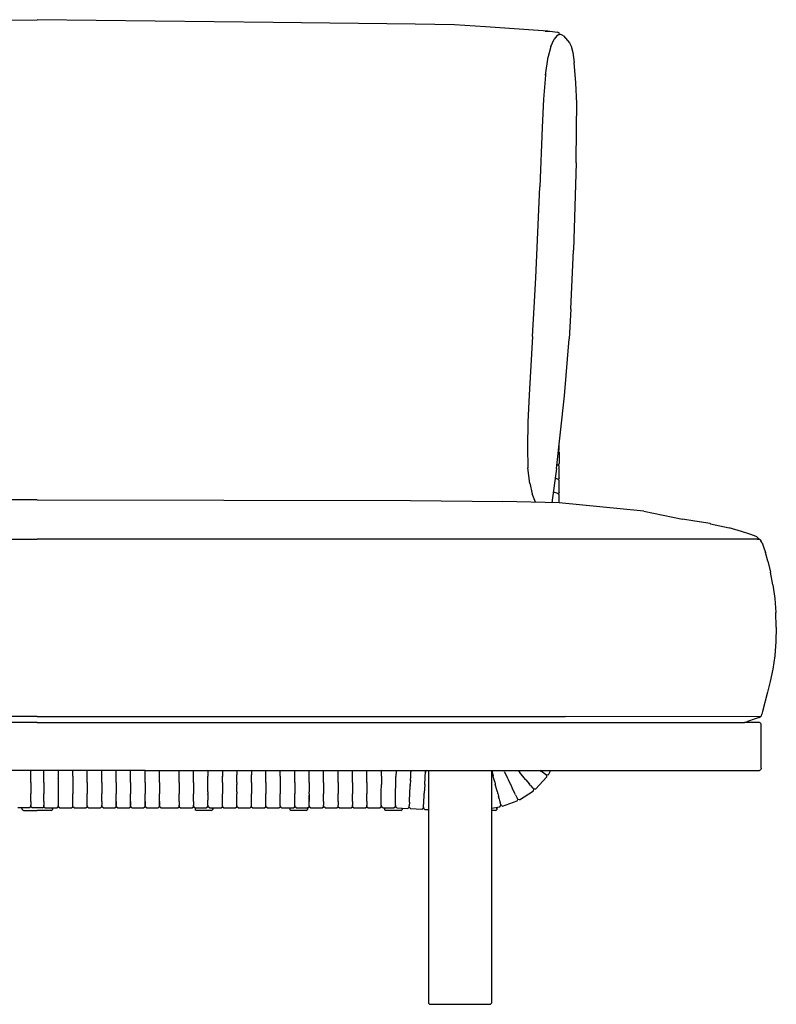
# Model space of a CAD drawing. Units: metres. Extents: x 2.06 to 11.01, y -1.77 to 4.04.
# Drawn here: x 7.4 to 8.03, y 1.97 to 2.79 of the extents above; entities that cross this region are included whole.
import ezdxf

# ---------------------------------------------------------------- set-up
doc = ezdxf.new("R2010")
doc.units = ezdxf.units.M
doc.layers.add('MOB_02', color=2, linetype='Continuous')

# ---------------------------------------------------------------- blocks, each defined once
blk = doc.blocks.new('2727_MODULO_120_SAHARA_VISTA_01')
for p, q in [((-0.19706, 0.81997), (0, 0.82225)), ((0.19706, 0.81997), (0, 0.82225)), ((0.31576, 0.81859), (0.19706, 0.81997)), ((0.34858, 0.81786), (0.31576, 0.81859)), ((0.37455, 0.8164), (0.34858, 0.81786)), ((0.42653, 0.81264), (0.37455, 0.8164)), ((0.42421, 0.81281), (0.42833, 0.81262)), ((0.42833, 0.81262), (0.43469, 0.81179)), ((0.4291, 0.79986), (0.43177, 0.80596)), ((0.43419, 0.80875), (0.43177, 0.80596)), ((0.43539, 0.80961), (0.43419, 0.80875)), ((0.43621, 0.8106), (0.43469, 0.81179)), ((0.43539, 0.80961), (0.43611, 0.80977)), ((0.43785, 0.80965), (0.43611, 0.80977)), ((0.43621, 0.8106), (0.43648, 0.80975)), ((0.4397, 0.80888), (0.43785, 0.80965)), ((0.4397, 0.80888), (0.44474, 0.80306)), ((0.4291, 0.79986), (0.42664, 0.79028)), ((0.44474, 0.80306), (0.4461, 0.80004)), ((0.4461, 0.80004), (0.44745, 0.7949)), ((0.42451, 0.776), (0.42677, 0.79114)), ((0.44745, 0.7949), (0.44863, 0.78652)), ((0.45009, 0.76961), (0.44863, 0.78652)), ((0.42451, 0.776), (0.4229, 0.75578)), ((0.42457, 0.7767), (0.42451, 0.776)), ((0.45073, 0.75224), (0.45009, 0.76961)), ((0.4229, 0.75578), (0.42173, 0.73236)), ((0.45061, 0.7315), (0.45073, 0.75224)), ((0.42173, 0.73236), (0.41988, 0.68266)), ((0.45016, 0.70268), (0.45061, 0.7315)), ((0.45016, 0.70268), (0.44794, 0.6298)), ((0.41648, 0.60659), (0.41988, 0.68266)), ((0.44584, 0.58059), (0.44794, 0.6298)), ((0.41519, 0.58198), (0.41648, 0.60659)), ((0.41374, 0.55767), (0.41519, 0.58198)), ((0.44584, 0.58059), (0.44439, 0.55581)), ((0.41374, 0.55767), (0.41095, 0.50884)), ((0.44036, 0.50801), (0.44439, 0.55581)), ((0.41095, 0.50884), (0.40986, 0.48607)), ((0.43382, 0.44748), (0.44036, 0.50801)), ((0.40986, 0.48607), (0.40949, 0.46526)), ((0.43613, 0.46345), (0.43614, 0.46897)), ((0.40949, 0.46526), (0.40992, 0.44791)), ((0.43613, 0.46121), (0.43538, 0.46197)), ((0.4356, 0.46199), (0.43548, 0.46187)), ((0.4356, 0.46199), (0.43613, 0.46345)), ((0.43613, 0.46121), (0.43609, 0.45156)), ((0.41144, 0.43485), (0.40992, 0.44791)), ((0.43382, 0.44748), (0.42979, 0.4189)), ((0.43508, 0.45036), (0.43416, 0.45067)), ((0.4342, 0.44997), (0.43429, 0.4502)), ((0.43609, 0.44932), (0.43508, 0.45036)), ((0.43521, 0.44975), (0.43511, 0.44965)), ((0.43556, 0.45011), (0.43544, 0.44999)), ((0.43556, 0.45011), (0.43609, 0.45156)), ((0.43604, 0.43968), (0.43609, 0.44932)), ((0.43502, 0.43847), (0.43266, 0.43927)), ((0.43538, 0.4381), (0.43502, 0.43847)), ((0.43551, 0.43823), (0.43538, 0.4381)), ((0.43603, 0.43744), (0.43538, 0.4381)), ((0.43604, 0.43968), (0.43551, 0.43823)), ((0.43598, 0.42779), (0.43603, 0.43744)), ((0.4114, 0.43525), (0.41358, 0.42623)), ((0.43133, 0.42782), (0.43105, 0.42785)), ((0.43496, 0.42658), (0.43133, 0.42782)), ((0.43598, 0.42779), (0.43544, 0.42635)), ((0, 0.42125), (-0.31193, 0.42061)), ((0, 0.42125), (0.31193, 0.42061)), ((0.31193, 0.42061), (0.38901, 0.41987)), ((0.43592, 0.41875), (0.38901, 0.41987)), ((0.41633, 0.41934), (0.41358, 0.42623)), ((0.43596, 0.42555), (0.43496, 0.42658)), ((0.43544, 0.42635), (0.43531, 0.42622)), ((0.43592, 0.41875), (0.43596, 0.42555)), ((0.41639, 0.41922), (0.41633, 0.41934)), ((0.50671, 0.41172), (0.43592, 0.41875)), ((0.50671, 0.41172), (0.53916, 0.40521)), ((0.5494, 0.4035), (0.53916, 0.40521)), ((0.56222, 0.40139), (0.5494, 0.4035)), ((0.56222, 0.40139), (0.56233, 0.40135)), ((0.56233, 0.40135), (0.57813, 0.39777)), ((0.58847, 0.39477), (0.57813, 0.39777)), ((0.59525, 0.39264), (0.58847, 0.39477)), ((-0.41143, 0.38837), (0, 0.38837)), ((0.41143, 0.38837), (0, 0.38837)), ((0.59199, 0.38835), (0.41143, 0.38837)), ((0.59858, 0.38837), (0.59199, 0.38835)), ((0.59926, 0.3912), (0.59525, 0.39264)), ((0.60185, 0.38839), (0.59858, 0.38837)), ((0.60129, 0.39025), (0.59926, 0.3912)), ((0.60129, 0.39025), (0.60212, 0.38962)), ((0.60185, 0.38839), (0.60241, 0.3884)), ((0.60212, 0.38962), (0.60252, 0.38912)), ((0.60241, 0.3884), (0.60254, 0.38871)), ((0.60241, 0.3884), (0.6025, 0.3884)), ((0.60261, 0.38872), (0.6025, 0.3884)), ((0.60254, 0.38871), (0.6025, 0.3884)), ((0.6025, 0.3884), (0.60275, 0.38841)), ((0.60252, 0.38912), (0.60261, 0.38872)), ((0.60285, 0.38844), (0.60275, 0.38841)), ((0.60285, 0.38844), (0.60292, 0.38841)), ((0.60292, 0.38841), (0.60334, 0.38831)), ((0.60334, 0.38831), (0.60389, 0.38789)), ((0.60389, 0.38789), (0.60459, 0.38704)), ((0.60552, 0.38528), (0.60459, 0.38704)), ((0.60552, 0.38528), (0.60675, 0.38216)), ((0.60675, 0.38216), (0.60832, 0.37721)), ((0.61032, 0.36996), (0.60832, 0.37721)), ((0.61032, 0.36996), (0.61247, 0.36087)), ((0.6145, 0.35039), (0.61247, 0.36087)), ((0.6145, 0.35039), (0.61614, 0.33898)), ((0.61614, 0.33898), (0.61712, 0.32709)), ((0.61745, 0.31497), (0.61712, 0.32709)), ((0.61745, 0.31497), (0.61711, 0.30289)), ((0.61711, 0.30289), (0.61609, 0.2911)), ((0.61609, 0.2911), (0.61441, 0.27986)), ((0.61441, 0.27986), (0.61235, 0.26955)), ((0.61235, 0.26955), (0.61022, 0.26054)), ((0.61022, 0.26054), (0.60604, 0.24446)), ((0, 0.24021), (-0.44106, 0.24021)), ((0, 0.24021), (0.44106, 0.24021)), ((0.60388, 0.2402), (0.44106, 0.24021)), ((0.60303, 0.23962), (0.5999, 0.23834)), ((0.60303, 0.23962), (0.60388, 0.2402)), ((0.60388, 0.2402), (0.6043, 0.2402)), ((0.6043, 0.2402), (0.60461, 0.24039)), ((0.60497, 0.24103), (0.60461, 0.24039)), ((0.60497, 0.24103), (0.60541, 0.24226)), ((0.60604, 0.24446), (0.60541, 0.24226)), ((0, 0.23528), (-0.5909, 0.23528)), ((0, 0.23528), (0.5909, 0.23528)), ((0.5909, 0.23528), (0.59347, 0.23611)), ((0.60273, 0.23528), (0.5909, 0.23528)), ((0.5999, 0.23834), (0.59347, 0.23611)), ((0.60334, 0.23522), (0.60273, 0.23528)), ((0.60384, 0.23505), (0.60334, 0.23522)), ((0.60384, 0.23505), (0.60423, 0.23478)), ((0.60423, 0.23478), (0.6045, 0.23439)), ((0.60467, 0.23389), (0.6045, 0.23439)), ((0.60473, 0.23328), (0.60467, 0.23389)), ((0.60473, 0.19728), (0.60473, 0.23328)), ((0.08999, 0.19528), (-0.08999, 0.19528)), ((-0.0055, 0.1955), (-0.00547, 0.19515)), ((-0.00544, 0.1955), (-0.00548, 0.19528)), ((-0.00547, 0.19468), (-0.00547, 0.19515)), ((-0.00547, 0.19168), (-0.00547, 0.19468)), ((-0.00547, 0.1904), (-0.00547, 0.19168)), ((-0.00547, 0.18805), (-0.00547, 0.1904)), ((0.00544, 0.1955), (0.00548, 0.19528)), ((0.0055, 0.1955), (0.00547, 0.19515)), ((0.00547, 0.19468), (0.00547, 0.19515)), ((0.00547, 0.19168), (0.00547, 0.19468)), ((0.00547, 0.1904), (0.00547, 0.19168)), ((0.00547, 0.18805), (0.00547, 0.1904)), ((0.01744, 0.1955), (0.01746, 0.19528)), ((0.0175, 0.1955), (0.01746, 0.19528)), ((0.01746, 0.19528), (0.01747, 0.19515)), ((0.01747, 0.19515), (0.01747, 0.19468)), ((0.01747, 0.19468), (0.01748, 0.18822)), ((0.02966, 0.19528), (0.02962, 0.1955)), ((0.02965, 0.19515), (0.02966, 0.19528)), ((0.02965, 0.19468), (0.02965, 0.19515)), ((0.02965, 0.19168), (0.02965, 0.19468)), ((0.02965, 0.1904), (0.02965, 0.19168)), ((0.02965, 0.1904), (0.02965, 0.1852)), ((0.02967, 0.1955), (0.02966, 0.19528)), ((0.04178, 0.19528), (0.04174, 0.1955)), ((0.04177, 0.19515), (0.0418, 0.1955)), ((0.04177, 0.19468), (0.04177, 0.19515)), ((0.04177, 0.19168), (0.04177, 0.19468)), ((0.04177, 0.1904), (0.04177, 0.19168)), ((0.04177, 0.1852), (0.04177, 0.1904)), ((0.05385, 0.19528), (0.05381, 0.1955)), ((0.05384, 0.19515), (0.05387, 0.1955)), ((0.05384, 0.19468), (0.05384, 0.19515)), ((0.05384, 0.19168), (0.05384, 0.19468)), ((0.05384, 0.1904), (0.05384, 0.19168)), ((0.05384, 0.1852), (0.05384, 0.1904)), ((0.06585, 0.19528), (0.06583, 0.1955)), ((0.06587, 0.19528), (0.06583, 0.1955)), ((0.06588, 0.1955), (0.06585, 0.19528)), ((0.06586, 0.19515), (0.06585, 0.19528)), ((0.06586, 0.19515), (0.06588, 0.1955)), ((0.06586, 0.19468), (0.06586, 0.19515)), ((0.06586, 0.19468), (0.06586, 0.19515)), ((0.06586, 0.19168), (0.06586, 0.19468)), ((0.06586, 0.19168), (0.06586, 0.19468)), ((0.06586, 0.1904), (0.06586, 0.19168)), ((0.06586, 0.1904), (0.06586, 0.19168)), ((0.06586, 0.1852), (0.06586, 0.1904)), ((0.06586, 0.1852), (0.06586, 0.1904)), ((0.07786, 0.19528), (0.07785, 0.1955)), ((0.0779, 0.1955), (0.07786, 0.19528)), ((0.07787, 0.19515), (0.07786, 0.19528)), ((0.07787, 0.19468), (0.07787, 0.19515)), ((0.07787, 0.19168), (0.07787, 0.19468)), ((0.07788, 0.1904), (0.07787, 0.19168)), ((0.07788, 0.1852), (0.07788, 0.1904)), ((0.078, 0.19528), (0.07796, 0.1955)), ((0.07799, 0.19515), (0.07801, 0.1955)), ((0.07799, 0.19468), (0.07799, 0.19515)), ((0.07799, 0.19168), (0.07799, 0.19468)), ((0.07799, 0.1904), (0.07799, 0.19168)), ((0.07799, 0.1852), (0.07799, 0.1904)), ((0.08999, 0.19528), (0.08998, 0.1955)), ((0.09001, 0.19528), (0.08998, 0.1955)), ((0.09003, 0.1955), (0.08999, 0.19528)), ((0.09, 0.19515), (0.08999, 0.19528)), ((0.09, 0.19515), (0.09003, 0.1955)), ((0.09, 0.19468), (0.09, 0.19515)), ((0.09, 0.19468), (0.09, 0.19515)), ((0.09, 0.19168), (0.09, 0.19468)), ((0.09, 0.19168), (0.09, 0.19468)), ((0.09001, 0.1904), (0.09, 0.19168)), ((0.09001, 0.1904), (0.09, 0.19168)), ((0.09001, 0.19528), (0.10201, 0.19528)), ((0.09001, 0.1852), (0.09001, 0.1904)), ((0.09001, 0.1852), (0.09001, 0.1904)), ((0.10201, 0.19528), (0.10199, 0.1955)), ((0.10203, 0.19528), (0.10199, 0.1955)), ((0.10205, 0.1955), (0.10201, 0.19528)), ((0.10202, 0.19515), (0.10201, 0.19528)), ((0.10202, 0.19515), (0.10205, 0.1955)), ((0.10202, 0.19468), (0.10202, 0.19515)), ((0.10202, 0.19468), (0.10202, 0.19515)), ((0.10202, 0.19168), (0.10202, 0.19468)), ((0.10202, 0.19168), (0.10202, 0.19468)), ((0.10202, 0.1904), (0.10202, 0.19168)), ((0.10202, 0.1904), (0.10202, 0.19168)), ((0.10202, 0.1852), (0.10202, 0.1904)), ((0.10202, 0.1852), (0.10202, 0.1904)), ((0.10203, 0.19528), (0.38977, 0.19528)), ((0.11848, 0.1955), (0.1185, 0.19515)), ((0.11853, 0.1955), (0.11849, 0.19528)), ((0.11851, 0.19468), (0.1185, 0.19515)), ((0.1185, 0.19168), (0.11851, 0.19468)), ((0.11851, 0.1904), (0.1185, 0.19168)), ((0.11851, 0.1852), (0.11851, 0.1904)), ((0.13053, 0.1955), (0.13056, 0.19515)), ((0.13059, 0.1955), (0.13055, 0.19528)), ((0.13056, 0.19468), (0.13056, 0.19515)), ((0.13056, 0.19168), (0.13056, 0.19468)), ((0.13056, 0.1904), (0.13056, 0.19168)), ((0.13056, 0.1852), (0.13056, 0.1904)), ((0.14263, 0.19528), (0.14259, 0.1955)), ((0.1426, 0.18807), (0.14262, 0.1904)), ((0.14262, 0.19515), (0.14265, 0.1955)), ((0.14262, 0.19515), (0.14262, 0.1904)), ((0.15473, 0.19075), (0.15462, 0.19037)), ((0.15468, 0.19528), (0.15464, 0.1955)), ((0.15467, 0.19515), (0.1547, 0.1955)), ((0.15467, 0.19468), (0.15467, 0.19515)), ((0.15467, 0.19468), (0.15467, 0.19055)), ((0.15467, 0.1904), (0.15467, 0.19055)), ((0.15467, 0.1852), (0.15467, 0.1904)), ((0.16671, 0.19528), (0.16667, 0.1955)), ((0.1667, 0.19515), (0.16673, 0.1955)), ((0.1667, 0.19468), (0.1667, 0.19515)), ((0.1667, 0.19468), (0.1667, 0.19168)), ((0.1667, 0.1904), (0.1667, 0.19168)), ((0.1667, 0.1852), (0.1667, 0.1904)), ((0.17887, 0.19528), (0.17883, 0.1955)), ((0.17886, 0.19515), (0.17889, 0.1955)), ((0.17886, 0.19468), (0.17886, 0.19515)), ((0.17886, 0.19468), (0.17886, 0.19168)), ((0.17886, 0.1904), (0.17886, 0.19168)), ((0.17886, 0.1852), (0.17886, 0.1904)), ((0.19096, 0.19528), (0.19094, 0.1955)), ((0.191, 0.1955), (0.19096, 0.19528)), ((0.19097, 0.19515), (0.19096, 0.19528)), ((0.19097, 0.19468), (0.19097, 0.19515)), ((0.19097, 0.19168), (0.19097, 0.19468)), ((0.19097, 0.1904), (0.19097, 0.19168)), ((0.19097, 0.1852), (0.19097, 0.1904)), ((0.20303, 0.19528), (0.20299, 0.1955)), ((0.20302, 0.19515), (0.20305, 0.1955)), ((0.20302, 0.19468), (0.20302, 0.19515)), ((0.20302, 0.19168), (0.20302, 0.19468)), ((0.20302, 0.1904), (0.20302, 0.19168)), ((0.20302, 0.1904), (0.20302, 0.1852)), ((0.21512, 0.1955), (0.21515, 0.19515)), ((0.21517, 0.1955), (0.21514, 0.19528)), ((0.21515, 0.19468), (0.21515, 0.19515)), ((0.21515, 0.19168), (0.21515, 0.19468)), ((0.21515, 0.1904), (0.21515, 0.19168)), ((0.21515, 0.18786), (0.21515, 0.1904)), ((0.22715, 0.1955), (0.22718, 0.19515)), ((0.2272, 0.1955), (0.22717, 0.19528)), ((0.22718, 0.19468), (0.22718, 0.19515)), ((0.22718, 0.19168), (0.22718, 0.19468)), ((0.22718, 0.1904), (0.22718, 0.19168)), ((0.22718, 0.18816), (0.22718, 0.1904)), ((0.23921, 0.1955), (0.23923, 0.19528)), ((0.23927, 0.1955), (0.23923, 0.19528)), ((0.23923, 0.19528), (0.23924, 0.19515)), ((0.23924, 0.19468), (0.23924, 0.19515)), ((0.23924, 0.19168), (0.23924, 0.19468)), ((0.23924, 0.1904), (0.23924, 0.19168)), ((0.23924, 0.1852), (0.23924, 0.1904)), ((0.25129, 0.1955), (0.25132, 0.19515)), ((0.25134, 0.1955), (0.25131, 0.19528)), ((0.25132, 0.19468), (0.25132, 0.19515)), ((0.25132, 0.19168), (0.25132, 0.19468)), ((0.25132, 0.1904), (0.25132, 0.19168)), ((0.25132, 0.1852), (0.25132, 0.1904)), ((0.26335, 0.1955), (0.26337, 0.19515)), ((0.2634, 0.1955), (0.26336, 0.19528)), ((0.26337, 0.19468), (0.26337, 0.19515)), ((0.26337, 0.19168), (0.26337, 0.19468)), ((0.26338, 0.1904), (0.26337, 0.19168)), ((0.26337, 0.1852), (0.26338, 0.1904)), ((0.27536, 0.1955), (0.27538, 0.19515)), ((0.27541, 0.1955), (0.27537, 0.19528)), ((0.27539, 0.19468), (0.27538, 0.19515)), ((0.27538, 0.19168), (0.27539, 0.19468)), ((0.27539, 0.1904), (0.27538, 0.19168)), ((0.27539, 0.1852), (0.27539, 0.1904)), ((0.28749, 0.19528), (0.28745, 0.1955)), ((0.28748, 0.1904), (0.28746, 0.1852)), ((0.28748, 0.19515), (0.28751, 0.1955)), ((0.28748, 0.19515), (0.28748, 0.19468)), ((0.28748, 0.19168), (0.28748, 0.19468)), ((0.28748, 0.1904), (0.28748, 0.19168)), ((0.29963, 0.18814), (0.29968, 0.19035)), ((0.29976, 0.19463), (0.29968, 0.19057)), ((0.29968, 0.19057), (0.29968, 0.19035)), ((0.29975, 0.1955), (0.29979, 0.19528)), ((0.29977, 0.1951), (0.29976, 0.19463)), ((0.29979, 0.19528), (0.29977, 0.1951)), ((0.29981, 0.1955), (0.29979, 0.19528)), ((0.31183, 0.18686), (0.31197, 0.1899)), ((0.31197, 0.1899), (0.31203, 0.19118)), ((0.31203, 0.19118), (0.31217, 0.19418)), ((0.31217, 0.19528), (0.31217, 0.19537)), ((0.31219, 0.19464), (0.31217, 0.19528)), ((0.31219, 0.19464), (0.31217, 0.19418)), ((0.31228, 0.19536), (0.31219, 0.19464)), ((0.32433, 0.19467), (0.32376, 0.19528)), ((0.32405, 0.18893), (0.32407, 0.18921)), ((0.32407, 0.18921), (0.32414, 0.19048)), ((0.32414, 0.19048), (0.32432, 0.19348)), ((0.32434, 0.19395), (0.32432, 0.19348)), ((0.32434, 0.19395), (0.32433, 0.19467)), ((0.32444, 0.19466), (0.32434, 0.19395)), ((0.32518, 0.19528), (0.32444, 0.19466)), ((0.32679, 0.19528), (0.32679, 0.001)), ((0.37957, 0.19537), (0.37959, 0.19529)), ((0.37957, 0.19537), (0.37957, 0.001)), ((0.37959, 0.19529), (0.37971, 0.19484)), ((0.37971, 0.19484), (0.38075, 0.19091)), ((0.38075, 0.19091), (0.38082, 0.19069)), ((0.38147, 0.18822), (0.38082, 0.19069)), ((0.38972, 0.19528), (0.38977, 0.1953)), ((0.38976, 0.19507), (0.38977, 0.19519)), ((0.38977, 0.19528), (0.38977, 0.1953)), ((0.38977, 0.1953), (0.40169, 0.19528)), ((0.38977, 0.19519), (0.38977, 0.19528)), ((0.39031, 0.19406), (0.38977, 0.19516)), ((0.39031, 0.19406), (0.39261, 0.18935)), ((0.39261, 0.18935), (0.39338, 0.18778)), ((0.40169, 0.19528), (0.40177, 0.19517)), ((0.40169, 0.19528), (0.60273, 0.19528)), ((0.40177, 0.19517), (0.40291, 0.19383)), ((0.4032, 0.19347), (0.40291, 0.19383)), ((0.40794, 0.18783), (0.4032, 0.19347)), ((0.41627, 0.17965), (0.42569, 0.18993)), ((0.4198, 0.1955), (0.42012, 0.19528)), ((0.42012, 0.19528), (0.42115, 0.19454)), ((0.42219, 0.1938), (0.42115, 0.19454)), ((0.42466, 0.19205), (0.42219, 0.1938)), ((0.42466, 0.19205), (0.42504, 0.19178)), ((0.42565, 0.19141), (0.42504, 0.19178)), ((0.42504, 0.19178), (0.42559, 0.19132)), ((0.42569, 0.18993), (0.42559, 0.19132)), ((0.427, 0.19177), (0.42565, 0.19141)), ((0.427, 0.19177), (0.42901, 0.1955)), ((0.60273, 0.19528), (0.60334, 0.19533)), ((0.60384, 0.1955), (0.60334, 0.19533)), ((0.60423, 0.19578), (0.60384, 0.1955)), ((0.6045, 0.19616), (0.60423, 0.19578)), ((0.60467, 0.19666), (0.6045, 0.19616)), ((0.60473, 0.19728), (0.60467, 0.19666)), ((-0.00553, 0.18805), (-0.00542, 0.18805)), ((-0.00542, 0.18793), (-0.00553, 0.18794)), ((-0.00547, 0.1852), (-0.00548, 0.18346)), ((-0.00548, 0.18346), (-0.00547, 0.17745)), ((-0.00547, 0.1852), (-0.00547, 0.18805)), ((0.00553, 0.18805), (0.00542, 0.18805)), ((0.00542, 0.18793), (0.00553, 0.18794)), ((0.00547, 0.1852), (0.00547, 0.18805)), ((0.00547, 0.1852), (0.00548, 0.18346)), ((0.00548, 0.18346), (0.00547, 0.17745)), ((0.01748, 0.18822), (0.01753, 0.18855)), ((0.01748, 0.18822), (0.01748, 0.16576)), ((0.0297, 0.18368), (0.02959, 0.18368)), ((0.02959, 0.18349), (0.02965, 0.18346)), ((0.02965, 0.1852), (0.02965, 0.18368)), ((0.02965, 0.18346), (0.02965, 0.18368)), ((0.02965, 0.18346), (0.0297, 0.18349)), ((0.02965, 0.18346), (0.02965, 0.17745)), ((0.04177, 0.1852), (0.04177, 0.18346)), ((0.04177, 0.18346), (0.04177, 0.17745)), ((0.05384, 0.1852), (0.05385, 0.18346)), ((0.05385, 0.18346), (0.05384, 0.17745)), ((0.06586, 0.1852), (0.06586, 0.18346)), ((0.06586, 0.1852), (0.06586, 0.18346)), ((0.06586, 0.18346), (0.06586, 0.17745)), ((0.06586, 0.18346), (0.06586, 0.17745)), ((0.07788, 0.1852), (0.07788, 0.18346)), ((0.07788, 0.18346), (0.07788, 0.17745)), ((0.07799, 0.1852), (0.07799, 0.18346)), ((0.07799, 0.18346), (0.07799, 0.17745)), ((0.09001, 0.1852), (0.09001, 0.18346)), ((0.09001, 0.1852), (0.09001, 0.18346)), ((0.09001, 0.18346), (0.09001, 0.17745)), ((0.09001, 0.18346), (0.09001, 0.17745)), ((0.10202, 0.1852), (0.10203, 0.18346)), ((0.10202, 0.1852), (0.10203, 0.18346)), ((0.10203, 0.18346), (0.10202, 0.17745)), ((0.10203, 0.18346), (0.10202, 0.17745)), ((0.11851, 0.1852), (0.11851, 0.18346)), ((0.11851, 0.18346), (0.11851, 0.17745)), ((0.13056, 0.1852), (0.13057, 0.18346)), ((0.13057, 0.18346), (0.13056, 0.17745)), ((0.14268, 0.18819), (0.1426, 0.18819)), ((0.1426, 0.18807), (0.14268, 0.18807)), ((0.14262, 0.1852), (0.1426, 0.18807)), ((0.14262, 0.17745), (0.14262, 0.1852)), ((0.15473, 0.18362), (0.15462, 0.18362)), ((0.15462, 0.18345), (0.15467, 0.18346)), ((0.15467, 0.1852), (0.15467, 0.18362)), ((0.15467, 0.18346), (0.15467, 0.18362)), ((0.15467, 0.18346), (0.15473, 0.18345)), ((0.15467, 0.18346), (0.15467, 0.17745)), ((0.16676, 0.18368), (0.16664, 0.18368)), ((0.16665, 0.18352), (0.1667, 0.18353)), ((0.1667, 0.1852), (0.1667, 0.18368)), ((0.1667, 0.18353), (0.1667, 0.18368)), ((0.1667, 0.18353), (0.16676, 0.18353)), ((0.1667, 0.17745), (0.1667, 0.18353)), ((0.17886, 0.1852), (0.17887, 0.18346)), ((0.17887, 0.18346), (0.17886, 0.17745)), ((0.19097, 0.1852), (0.19098, 0.18346)), ((0.19098, 0.18346), (0.19098, 0.17745)), ((0.20302, 0.1852), (0.20303, 0.18346)), ((0.20303, 0.18346), (0.20302, 0.17745)), ((0.2152, 0.18786), (0.21509, 0.18786)), ((0.21509, 0.18779), (0.2152, 0.18779)), ((0.21515, 0.18779), (0.21515, 0.18786)), ((0.21515, 0.1852), (0.21515, 0.18779)), ((0.21515, 0.1852), (0.21515, 0.18346)), ((0.21515, 0.18346), (0.21515, 0.17745)), ((0.22724, 0.18828), (0.22712, 0.18828)), ((0.22712, 0.18816), (0.22724, 0.18816)), ((0.22718, 0.1852), (0.22718, 0.18816)), ((0.22718, 0.1852), (0.22718, 0.18346)), ((0.22718, 0.18346), (0.22718, 0.17745)), ((0.2393, 0.18366), (0.23919, 0.18366)), ((0.23919, 0.18347), (0.23925, 0.18346)), ((0.23924, 0.1852), (0.23925, 0.18366)), ((0.23925, 0.18346), (0.23924, 0.17745)), ((0.23925, 0.18346), (0.23925, 0.18366)), ((0.23925, 0.18346), (0.2393, 0.18347)), ((0.25132, 0.1852), (0.25132, 0.18346)), ((0.25132, 0.18346), (0.25132, 0.17745)), ((0.26337, 0.1852), (0.26338, 0.18346)), ((0.26338, 0.18346), (0.26338, 0.17745)), ((0.27539, 0.1852), (0.27539, 0.18346)), ((0.27539, 0.18346), (0.27539, 0.17745)), ((0.28745, 0.17745), (0.28746, 0.18346)), ((0.28746, 0.1852), (0.28746, 0.18346)), ((0.29941, 0.17741), (0.29954, 0.18341)), ((0.29954, 0.18341), (0.29957, 0.18515)), ((0.29963, 0.18814), (0.29957, 0.18813)), ((0.29957, 0.18801), (0.29963, 0.18802)), ((0.29957, 0.18515), (0.29963, 0.18802)), ((0.29963, 0.18802), (0.29963, 0.18814)), ((0.31104, 0.17003), (0.31162, 0.18254)), ((0.31161, 0.18345), (0.31172, 0.18345)), ((0.31173, 0.18361), (0.31162, 0.1836)), ((0.31165, 0.18297), (0.31162, 0.18254)), ((0.31165, 0.18297), (0.31167, 0.18345)), ((0.31183, 0.18686), (0.31167, 0.1836)), ((0.31167, 0.18345), (0.31167, 0.1836)), ((0.31183, 0.18686), (0.31176, 0.18664)), ((0.31189, 0.18707), (0.31183, 0.18686)), ((0.32374, 0.18351), (0.32332, 0.17628)), ((0.32369, 0.18351), (0.3238, 0.18351)), ((0.32381, 0.18369), (0.3237, 0.18369)), ((0.32374, 0.18351), (0.32375, 0.18369)), ((0.32375, 0.18369), (0.32377, 0.18402)), ((0.32377, 0.18402), (0.32405, 0.18893)), ((0.38153, 0.18822), (0.38141, 0.18822)), ((0.38145, 0.1881), (0.3815, 0.1881)), ((0.38215, 0.18565), (0.38147, 0.18822)), ((0.3815, 0.1881), (0.38156, 0.1881)), ((0.38215, 0.18565), (0.3826, 0.18396)), ((0.38415, 0.17813), (0.3826, 0.18396)), ((0.39338, 0.18778), (0.39603, 0.18234)), ((0.39603, 0.18234), (0.3968, 0.18076)), ((0.40818, 0.18754), (0.40794, 0.18783)), ((0.40818, 0.18754), (0.41131, 0.1838)), ((0.41214, 0.18282), (0.41131, 0.1838)), ((0.41214, 0.18282), (0.41409, 0.1805)), ((-0.00547, 0.17745), (-0.00548, 0.17571)), ((-0.00548, 0.17051), (-0.00548, 0.17571)), ((0.00547, 0.17745), (0.00548, 0.17571)), ((0.00548, 0.17051), (0.00548, 0.17571)), ((0.02965, 0.17745), (0.02965, 0.17571)), ((0.02965, 0.17051), (0.02965, 0.17571)), ((0.04177, 0.17745), (0.04178, 0.17571)), ((0.04178, 0.17051), (0.04178, 0.17571)), ((0.05384, 0.17745), (0.05385, 0.17571)), ((0.05385, 0.17051), (0.05385, 0.17571)), ((0.06586, 0.17745), (0.06586, 0.17571)), ((0.06586, 0.17745), (0.06586, 0.17571)), ((0.06586, 0.17051), (0.06586, 0.17571)), ((0.06586, 0.17051), (0.06586, 0.17571)), ((0.07788, 0.17745), (0.07788, 0.17571)), ((0.07788, 0.17051), (0.07788, 0.17571)), ((0.07799, 0.17745), (0.07799, 0.17571)), ((0.07799, 0.17051), (0.07799, 0.17571)), ((0.09001, 0.17745), (0.09001, 0.17571)), ((0.09001, 0.17745), (0.09001, 0.17571)), ((0.09001, 0.17051), (0.09001, 0.17571)), ((0.09001, 0.17051), (0.09001, 0.17571)), ((0.10202, 0.17745), (0.10203, 0.17571)), ((0.10202, 0.17745), (0.10203, 0.17571)), ((0.10203, 0.17051), (0.10203, 0.17571)), ((0.10203, 0.17051), (0.10203, 0.17571)), ((0.11851, 0.17745), (0.11851, 0.17571)), ((0.11851, 0.17051), (0.11851, 0.17571)), ((0.13056, 0.17745), (0.13057, 0.17571)), ((0.13057, 0.17051), (0.13057, 0.17571)), ((0.14262, 0.17745), (0.14263, 0.17571)), ((0.14262, 0.17533), (0.14263, 0.17571)), ((0.14262, 0.17533), (0.14263, 0.17051)), ((0.15467, 0.17745), (0.15468, 0.17571)), ((0.15468, 0.17051), (0.15468, 0.17571)), ((0.1667, 0.17745), (0.16671, 0.17571)), ((0.16671, 0.17051), (0.16671, 0.17571)), ((0.17886, 0.17745), (0.17887, 0.17571)), ((0.17887, 0.17051), (0.17887, 0.17571)), ((0.19098, 0.17745), (0.19098, 0.17571)), ((0.19098, 0.17051), (0.19098, 0.17571)), ((0.20302, 0.17745), (0.20303, 0.17571)), ((0.20303, 0.17051), (0.20303, 0.17571)), ((0.21515, 0.17745), (0.21515, 0.17571)), ((0.21515, 0.17051), (0.21515, 0.17571)), ((0.22724, 0.17511), (0.22713, 0.17441)), ((0.22718, 0.17571), (0.22718, 0.17745)), ((0.22718, 0.17571), (0.22718, 0.17477)), ((0.22718, 0.17477), (0.22718, 0.17051)), ((0.22724, 0.17002), (0.22718, 0.17477)), ((0.23924, 0.17745), (0.23925, 0.17571)), ((0.23925, 0.17051), (0.23925, 0.17571)), ((0.25132, 0.17745), (0.25132, 0.17571)), ((0.25132, 0.17051), (0.25132, 0.17571)), ((0.26338, 0.17745), (0.26338, 0.17571)), ((0.26338, 0.17051), (0.26338, 0.17571)), ((0.27539, 0.17745), (0.27539, 0.17571)), ((0.27539, 0.17051), (0.27539, 0.17571)), ((0.28744, 0.17051), (0.28745, 0.17571)), ((0.28745, 0.17571), (0.28745, 0.17745)), ((0.29928, 0.17046), (0.29938, 0.17566)), ((0.29938, 0.17566), (0.29941, 0.17741)), ((0.32265, 0.16461), (0.3232, 0.17417)), ((0.3232, 0.17417), (0.32323, 0.17454)), ((0.32323, 0.17454), (0.32332, 0.17628)), ((0.38415, 0.17813), (0.3846, 0.17644)), ((0.3847, 0.17606), (0.3846, 0.17644)), ((0.3847, 0.17606), (0.38531, 0.17378)), ((0.38531, 0.17378), (0.3853, 0.17373)), ((0.38584, 0.17176), (0.3853, 0.17373)), ((0.38533, 0.17391), (0.38531, 0.17378)), ((0.3991, 0.17605), (0.3968, 0.18076)), ((0.39966, 0.1749), (0.3991, 0.17605)), ((0.39966, 0.1749), (0.40098, 0.17218)), ((0.40291, 0.17081), (0.41455, 0.1782)), ((0.41409, 0.1805), (0.41439, 0.18014)), ((0.41439, 0.18014), (0.41489, 0.17963)), ((0.41439, 0.18014), (0.4148, 0.17956)), ((0.41455, 0.1782), (0.4148, 0.17956)), ((0.41627, 0.17965), (0.41489, 0.17963)), ((-0.00554, 0.16504), (-0.00662, 0.16403)), ((-0.00554, 0.16504), (-0.00548, 0.16576)), ((-0.00548, 0.16923), (-0.00548, 0.17051)), ((-0.00548, 0.16923), (-0.00548, 0.16623)), ((-0.00548, 0.16576), (-0.00548, 0.16623)), ((-0.00548, 0.16576), (-0.00542, 0.16504)), ((-0.00434, 0.16403), (-0.00542, 0.16504)), ((0.00434, 0.16403), (0.00542, 0.16504)), ((0.00548, 0.16576), (0.00542, 0.16504)), ((0.00548, 0.16923), (0.00548, 0.17051)), ((0.00548, 0.16923), (0.00548, 0.16623)), ((0.00548, 0.16576), (0.00548, 0.16623)), ((0.00554, 0.16504), (0.00548, 0.16576)), ((0.00554, 0.16504), (0.00662, 0.16403)), ((0.01634, 0.16403), (0.01742, 0.16504)), ((0.01748, 0.16576), (0.01742, 0.16504)), ((0.01754, 0.16504), (0.01748, 0.16576)), ((0.01862, 0.16403), (0.01754, 0.16504)), ((0.02852, 0.16403), (0.0296, 0.16504)), ((0.0296, 0.16504), (0.02966, 0.16576)), ((0.02966, 0.16923), (0.02965, 0.17051)), ((0.02965, 0.16623), (0.02966, 0.16923)), ((0.02966, 0.16576), (0.02965, 0.16623)), ((0.02971, 0.16504), (0.02966, 0.16576)), ((0.03079, 0.16403), (0.02971, 0.16504)), ((0.04064, 0.16403), (0.04172, 0.16504)), ((0.04178, 0.16576), (0.04172, 0.16504)), ((0.04178, 0.16923), (0.04178, 0.17051)), ((0.04178, 0.16623), (0.04178, 0.16923)), ((0.04178, 0.16576), (0.04178, 0.16623)), ((0.04184, 0.16504), (0.04178, 0.16576)), ((0.04292, 0.16403), (0.04184, 0.16504)), ((0.05271, 0.16403), (0.05379, 0.16504)), ((0.05385, 0.16576), (0.05379, 0.16504)), ((0.05385, 0.16923), (0.05385, 0.17051)), ((0.05385, 0.16923), (0.05385, 0.16623)), ((0.05385, 0.16576), (0.05385, 0.16623)), ((0.05385, 0.16576), (0.05391, 0.16504)), ((0.05499, 0.16403), (0.05391, 0.16504)), ((0.06473, 0.16403), (0.06581, 0.16504)), ((0.06581, 0.16504), (0.06587, 0.16576)), ((0.06587, 0.16923), (0.06586, 0.17051)), ((0.06587, 0.16923), (0.06586, 0.17051)), ((0.06587, 0.16623), (0.06587, 0.16923)), ((0.06587, 0.16923), (0.06587, 0.16623)), ((0.06587, 0.16576), (0.06587, 0.16623)), ((0.06587, 0.16576), (0.06587, 0.16623)), ((0.06587, 0.16576), (0.06592, 0.16504)), ((0.06587, 0.16576), (0.06592, 0.16504)), ((0.067, 0.16403), (0.06592, 0.16504)), ((0.07675, 0.16403), (0.07783, 0.16504)), ((0.07783, 0.16504), (0.07788, 0.16576)), ((0.07788, 0.16923), (0.07788, 0.17051)), ((0.07788, 0.16623), (0.07788, 0.16923)), ((0.07788, 0.16576), (0.07788, 0.16623)), ((0.07788, 0.16576), (0.07794, 0.16504)), ((0.078, 0.16576), (0.07794, 0.16504)), ((0.078, 0.16923), (0.07799, 0.17051)), ((0.078, 0.16923), (0.078, 0.16623)), ((0.078, 0.16576), (0.078, 0.16623)), ((0.078, 0.16576), (0.07805, 0.16504)), ((0.07913, 0.16403), (0.07805, 0.16504)), ((0.08888, 0.16403), (0.08996, 0.16504)), ((0.09001, 0.16576), (0.08996, 0.16504)), ((0.09001, 0.16923), (0.09001, 0.17051)), ((0.09001, 0.16923), (0.09001, 0.17051)), ((0.09001, 0.16623), (0.09001, 0.16923)), ((0.09001, 0.16923), (0.09001, 0.16623)), ((0.09001, 0.16576), (0.09001, 0.16623)), ((0.09001, 0.16576), (0.09001, 0.16623)), ((0.09001, 0.16576), (0.09007, 0.16504)), ((0.09001, 0.16576), (0.09007, 0.16504)), ((0.09115, 0.16403), (0.09007, 0.16504)), ((0.10089, 0.16403), (0.10197, 0.16504)), ((0.10203, 0.16576), (0.10197, 0.16504)), ((0.10203, 0.16923), (0.10203, 0.17051)), ((0.10203, 0.16923), (0.10203, 0.17051)), ((0.10203, 0.16623), (0.10203, 0.16923)), ((0.10203, 0.16923), (0.10203, 0.16623)), ((0.10203, 0.16576), (0.10203, 0.16623)), ((0.10203, 0.16576), (0.10203, 0.16623)), ((0.10203, 0.16576), (0.10209, 0.16504)), ((0.10203, 0.16576), (0.10209, 0.16504)), ((0.10317, 0.16403), (0.10209, 0.16504)), ((0.11738, 0.16403), (0.11846, 0.16504)), ((0.11851, 0.16577), (0.11846, 0.16504)), ((0.11851, 0.16923), (0.11851, 0.17051)), ((0.11851, 0.16923), (0.11851, 0.16623)), ((0.11851, 0.16577), (0.11851, 0.16623)), ((0.11857, 0.16504), (0.11851, 0.16577)), ((0.11857, 0.16504), (0.11965, 0.16403)), ((0.12943, 0.16403), (0.13051, 0.16504)), ((0.13057, 0.16577), (0.13051, 0.16504)), ((0.13057, 0.16923), (0.13057, 0.17051)), ((0.13057, 0.16923), (0.13057, 0.16623)), ((0.13057, 0.16577), (0.13057, 0.16623)), ((0.13063, 0.16504), (0.13057, 0.16577)), ((0.13171, 0.16403), (0.13063, 0.16504)), ((0.14257, 0.16504), (0.14149, 0.16403)), ((0.14257, 0.16504), (0.14263, 0.16577)), ((0.14263, 0.16923), (0.14263, 0.17051)), ((0.14263, 0.16623), (0.14263, 0.16923)), ((0.14263, 0.16623), (0.14263, 0.16577)), ((0.14268, 0.16504), (0.14263, 0.16577)), ((0.14376, 0.16403), (0.14268, 0.16504)), ((0.15354, 0.16403), (0.15462, 0.16504)), ((0.15468, 0.16577), (0.15462, 0.16504)), ((0.15468, 0.16923), (0.15468, 0.17051)), ((0.15468, 0.16623), (0.15468, 0.16923)), ((0.15468, 0.16577), (0.15468, 0.16623)), ((0.15474, 0.16504), (0.15468, 0.16577)), ((0.15474, 0.16504), (0.15581, 0.16403)), ((0.16557, 0.16403), (0.16665, 0.16504)), ((0.16671, 0.16577), (0.16665, 0.16504)), ((0.16671, 0.16923), (0.16671, 0.17051)), ((0.16671, 0.16623), (0.16671, 0.16923)), ((0.16671, 0.16577), (0.16671, 0.16623)), ((0.16677, 0.16504), (0.16671, 0.16577)), ((0.16784, 0.16403), (0.16677, 0.16504)), ((0.17773, 0.16403), (0.17881, 0.16504)), ((0.17881, 0.16504), (0.17887, 0.16577)), ((0.17887, 0.16923), (0.17887, 0.17051)), ((0.17887, 0.16623), (0.17887, 0.16923)), ((0.17887, 0.16577), (0.17887, 0.16623)), ((0.17893, 0.16504), (0.17887, 0.16577)), ((0.17893, 0.16504), (0.18001, 0.16403)), ((0.18985, 0.16403), (0.19092, 0.16504)), ((0.19098, 0.16577), (0.19092, 0.16504)), ((0.19098, 0.16923), (0.19098, 0.17051)), ((0.19098, 0.16623), (0.19098, 0.16923)), ((0.19098, 0.16577), (0.19098, 0.16623)), ((0.19104, 0.16504), (0.19098, 0.16577)), ((0.19212, 0.16403), (0.19104, 0.16504)), ((0.20189, 0.16403), (0.20297, 0.16504)), ((0.20303, 0.16577), (0.20297, 0.16504)), ((0.20303, 0.16923), (0.20303, 0.17051)), ((0.20303, 0.16623), (0.20303, 0.16923)), ((0.20303, 0.16577), (0.20303, 0.16623)), ((0.20303, 0.16577), (0.20309, 0.16504)), ((0.20417, 0.16403), (0.20309, 0.16504)), ((0.21402, 0.16403), (0.2151, 0.16504)), ((0.21516, 0.16577), (0.2151, 0.16504)), ((0.21516, 0.16923), (0.21515, 0.17051)), ((0.21515, 0.16623), (0.21516, 0.16923)), ((0.21516, 0.16577), (0.21515, 0.16623)), ((0.21521, 0.16504), (0.21516, 0.16577)), ((0.21629, 0.16403), (0.21521, 0.16504)), ((0.22605, 0.16403), (0.22713, 0.16504)), ((0.22615, 0.16465), (0.22608, 0.1643)), ((0.22721, 0.16985), (0.22713, 0.16944)), ((0.22719, 0.16577), (0.22713, 0.16504)), ((0.22724, 0.17002), (0.22718, 0.17051)), ((0.22718, 0.16623), (0.22718, 0.16973)), ((0.22719, 0.16577), (0.22718, 0.16623)), ((0.22724, 0.16504), (0.22719, 0.16577)), ((0.22721, 0.16985), (0.22724, 0.17002)), ((0.22832, 0.16403), (0.22724, 0.16504)), ((0.23811, 0.16403), (0.23919, 0.16504)), ((0.23919, 0.16504), (0.23925, 0.16577)), ((0.23925, 0.16923), (0.23925, 0.17051)), ((0.23925, 0.16923), (0.23925, 0.16623)), ((0.23925, 0.16577), (0.23925, 0.16623)), ((0.23931, 0.16504), (0.23925, 0.16577)), ((0.24039, 0.16403), (0.23931, 0.16504)), ((0.25019, 0.16403), (0.25127, 0.16504)), ((0.25127, 0.16504), (0.25132, 0.16577)), ((0.25132, 0.16923), (0.25132, 0.17051)), ((0.25132, 0.16923), (0.25132, 0.16623)), ((0.25132, 0.16577), (0.25132, 0.16623)), ((0.25138, 0.16504), (0.25132, 0.16577)), ((0.25138, 0.16504), (0.25246, 0.16403)), ((0.26225, 0.16403), (0.26333, 0.16504)), ((0.26338, 0.16577), (0.26333, 0.16504)), ((0.26338, 0.16923), (0.26338, 0.17051)), ((0.26338, 0.16923), (0.26338, 0.16623)), ((0.26338, 0.16577), (0.26338, 0.16623)), ((0.26344, 0.16504), (0.26338, 0.16577)), ((0.26344, 0.16504), (0.26452, 0.16403)), ((0.27426, 0.16403), (0.27534, 0.16504)), ((0.27539, 0.16577), (0.27534, 0.16504)), ((0.27539, 0.16923), (0.27539, 0.17051)), ((0.27539, 0.16923), (0.27539, 0.16623)), ((0.27539, 0.16577), (0.27539, 0.16623)), ((0.27545, 0.16504), (0.27539, 0.16577)), ((0.27545, 0.16504), (0.27653, 0.16403)), ((0.28629, 0.16403), (0.28737, 0.16504)), ((0.28737, 0.16504), (0.28743, 0.16577)), ((0.28743, 0.16623), (0.28744, 0.16923)), ((0.28743, 0.16623), (0.28743, 0.16577)), ((0.28743, 0.16577), (0.28749, 0.16504)), ((0.28744, 0.16923), (0.28744, 0.17051)), ((0.28857, 0.16403), (0.28749, 0.16504)), ((0.29801, 0.16399), (0.29911, 0.16499)), ((0.29911, 0.16499), (0.29918, 0.16572)), ((0.29919, 0.16618), (0.29918, 0.16572)), ((0.29923, 0.16499), (0.29918, 0.16572)), ((0.29919, 0.16618), (0.29925, 0.16919)), ((0.30028, 0.16394), (0.29923, 0.16499)), ((0.29925, 0.16919), (0.29928, 0.17046)), ((0.3096, 0.1636), (0.31073, 0.16457)), ((0.31073, 0.16457), (0.31082, 0.16529)), ((0.31082, 0.16529), (0.31084, 0.16576)), ((0.31084, 0.16457), (0.31082, 0.16529)), ((0.31098, 0.16876), (0.31084, 0.16576)), ((0.31187, 0.1635), (0.31084, 0.16457)), ((0.31098, 0.16876), (0.31104, 0.17003)), ((0.32255, 0.1639), (0.32265, 0.16461)), ((0.32265, 0.16461), (0.32266, 0.16389)), ((0.37957, 0.16367), (0.38649, 0.16491)), ((0.38395, 0.164), (0.384, 0.16447)), ((0.38441, 0.16454), (0.38436, 0.1643)), ((0.38583, 0.17167), (0.38586, 0.17189)), ((0.38583, 0.17167), (0.38594, 0.17139)), ((0.38594, 0.17139), (0.38627, 0.17016)), ((0.38627, 0.17016), (0.38704, 0.16724)), ((0.38649, 0.16491), (0.38729, 0.16609)), ((0.38704, 0.16724), (0.38716, 0.16679)), ((0.38716, 0.16679), (0.3874, 0.16612)), ((0.38729, 0.16609), (0.38716, 0.16679)), ((0.38868, 0.1655), (0.3874, 0.16612)), ((0.38868, 0.1655), (0.40088, 0.16982)), ((0.40088, 0.16982), (0.40145, 0.1711)), ((0.40119, 0.17176), (0.40098, 0.17218)), ((0.40145, 0.1711), (0.40119, 0.17176)), ((0.40155, 0.17115), (0.40119, 0.17176)), ((0.40291, 0.17081), (0.40155, 0.17115)), ((-0.01307, 0.16403), (-0.01634, 0.16403)), ((-0.01307, 0.16403), (-0.01276, 0.16278)), ((-0.01273, 0.164), (-0.01307, 0.16403)), ((-0.01276, 0.16278), (-0.01255, 0.16231)), ((-0.01273, 0.164), (-0.01273, 0.16403)), ((-0.00662, 0.16403), (-0.01273, 0.164)), ((-0.01272, 0.16328), (-0.01273, 0.164)), ((-0.01272, 0.16328), (-0.01261, 0.16333)), ((-0.01158, 0.16194), (-0.01255, 0.16231)), ((-0.01158, 0.16194), (-0.00884, 0.16182)), ((-0.00884, 0.16182), (-0.0016, 0.16181)), ((0.00434, 0.16403), (-0.00434, 0.16403)), ((-0.0016, 0.16181), (0, 0.16188)), ((0.0016, 0.16181), (0, 0.16188)), ((0.00884, 0.16182), (0.0016, 0.16181)), ((0.00662, 0.16403), (0.01273, 0.164)), ((0.01158, 0.16194), (0.00884, 0.16182)), ((0.01158, 0.16194), (0.01255, 0.16231)), ((0.01276, 0.16278), (0.01255, 0.16231)), ((0.01272, 0.16328), (0.01261, 0.16333)), ((0.01272, 0.16328), (0.01273, 0.164)), ((0.01273, 0.164), (0.01273, 0.16403)), ((0.01273, 0.164), (0.01307, 0.16403)), ((0.01307, 0.16403), (0.01276, 0.16278)), ((0.01307, 0.16403), (0.01634, 0.16403)), ((0.01862, 0.16403), (0.02852, 0.16403)), ((0.03079, 0.16403), (0.04064, 0.16403)), ((0.04292, 0.16403), (0.05271, 0.16403)), ((0.05499, 0.16403), (0.06473, 0.16403)), ((0.067, 0.16403), (0.07675, 0.16403)), ((0.07913, 0.16403), (0.08888, 0.16403)), ((0.09115, 0.16403), (0.10089, 0.16403)), ((0.10317, 0.16403), (0.11291, 0.16403)), ((0.10761, 0.16403), (0.11738, 0.16403)), ((0.11965, 0.16403), (0.12943, 0.16403)), ((0.13171, 0.16403), (0.14149, 0.16403)), ((0.13188, 0.163), (0.13187, 0.16229)), ((0.13271, 0.16193), (0.13187, 0.16229)), ((0.132, 0.16403), (0.13188, 0.163)), ((0.1354, 0.16181), (0.13271, 0.16193)), ((0.14264, 0.16182), (0.1354, 0.16181)), ((0.14538, 0.16194), (0.14264, 0.16182)), ((0.14376, 0.16403), (0.14653, 0.164)), ((0.14538, 0.16194), (0.14635, 0.16231)), ((0.14655, 0.16278), (0.14635, 0.16231)), ((0.14652, 0.16328), (0.14641, 0.16333)), ((0.14652, 0.16328), (0.14653, 0.164)), ((0.14653, 0.164), (0.14653, 0.16403)), ((0.14653, 0.164), (0.14687, 0.16403)), ((0.14687, 0.16403), (0.14655, 0.16278)), ((0.14687, 0.16403), (0.15354, 0.16403)), ((0.15581, 0.16403), (0.16557, 0.16403)), ((0.16784, 0.16403), (0.17773, 0.16403)), ((0.18001, 0.16403), (0.18985, 0.16403)), ((0.19212, 0.16403), (0.20189, 0.16403)), ((0.20417, 0.16403), (0.21402, 0.16403)), ((0.21102, 0.163), (0.21101, 0.16229)), ((0.21185, 0.16193), (0.21101, 0.16229)), ((0.21114, 0.16403), (0.21102, 0.163)), ((0.21454, 0.16181), (0.21185, 0.16193)), ((0.22178, 0.16182), (0.21454, 0.16181)), ((0.21629, 0.16403), (0.22567, 0.164)), ((0.22452, 0.16194), (0.22178, 0.16182)), ((0.22452, 0.16194), (0.22549, 0.16231)), ((0.22569, 0.16278), (0.22549, 0.16231)), ((0.22566, 0.16328), (0.22553, 0.16334)), ((0.22566, 0.16328), (0.22567, 0.164)), ((0.22567, 0.164), (0.22567, 0.16403)), ((0.22567, 0.164), (0.22601, 0.16403)), ((0.22601, 0.16403), (0.22569, 0.16278)), ((0.22601, 0.16403), (0.22605, 0.16403)), ((0.22608, 0.1643), (0.22605, 0.16419)), ((0.22832, 0.16403), (0.23811, 0.16403)), ((0.24039, 0.16403), (0.25019, 0.16403)), ((0.25246, 0.16403), (0.26225, 0.16403)), ((0.26452, 0.16403), (0.27426, 0.16403)), ((0.27653, 0.16403), (0.28629, 0.16403)), ((0.28857, 0.16403), (0.29801, 0.16399)), ((0.29017, 0.163), (0.29015, 0.16229)), ((0.29099, 0.16193), (0.29015, 0.16229)), ((0.29028, 0.16402), (0.29017, 0.163)), ((0.29368, 0.16181), (0.29099, 0.16193)), ((0.30092, 0.16182), (0.29368, 0.16181)), ((0.30028, 0.16394), (0.3096, 0.1636)), ((0.30366, 0.16194), (0.30092, 0.16182)), ((0.30366, 0.16194), (0.30463, 0.16231)), ((0.30483, 0.16278), (0.30463, 0.16231)), ((0.3048, 0.16328), (0.30467, 0.16334)), ((0.3048, 0.16328), (0.30481, 0.16378)), ((0.30508, 0.16377), (0.30483, 0.16278)), ((0.31187, 0.1635), (0.32142, 0.16295)), ((0.32142, 0.16295), (0.32255, 0.1639)), ((0.32368, 0.16282), (0.32266, 0.16389)), ((0.32368, 0.16282), (0.32679, 0.16263)), ((0.37957, 0.16182), (0.38006, 0.16182)), ((0.3828, 0.16194), (0.38006, 0.16182)), ((0.3828, 0.16194), (0.38377, 0.16231)), ((0.38398, 0.16278), (0.38377, 0.16231)), ((0.38394, 0.16328), (0.38383, 0.16333)), ((0.38394, 0.16328), (0.38395, 0.164)), ((0.38436, 0.1643), (0.38398, 0.16278)), ((0.32779, 0), (0.32679, 0.001)), ((0.32779, 0), (0.37857, 0)), ((0.37857, 0), (0.37957, 0.001))]:
    blk.add_line(p, q)

msp = doc.modelspace()

# ---------------------------------------------------------------- block references
at = {"layer": 'MOB_02'}
msp.add_blockref('2727_MODULO_120_SAHARA_VISTA_01', (7.41394, 1.96881), dxfattribs=at)

doc.saveas('drawing.dxf')
